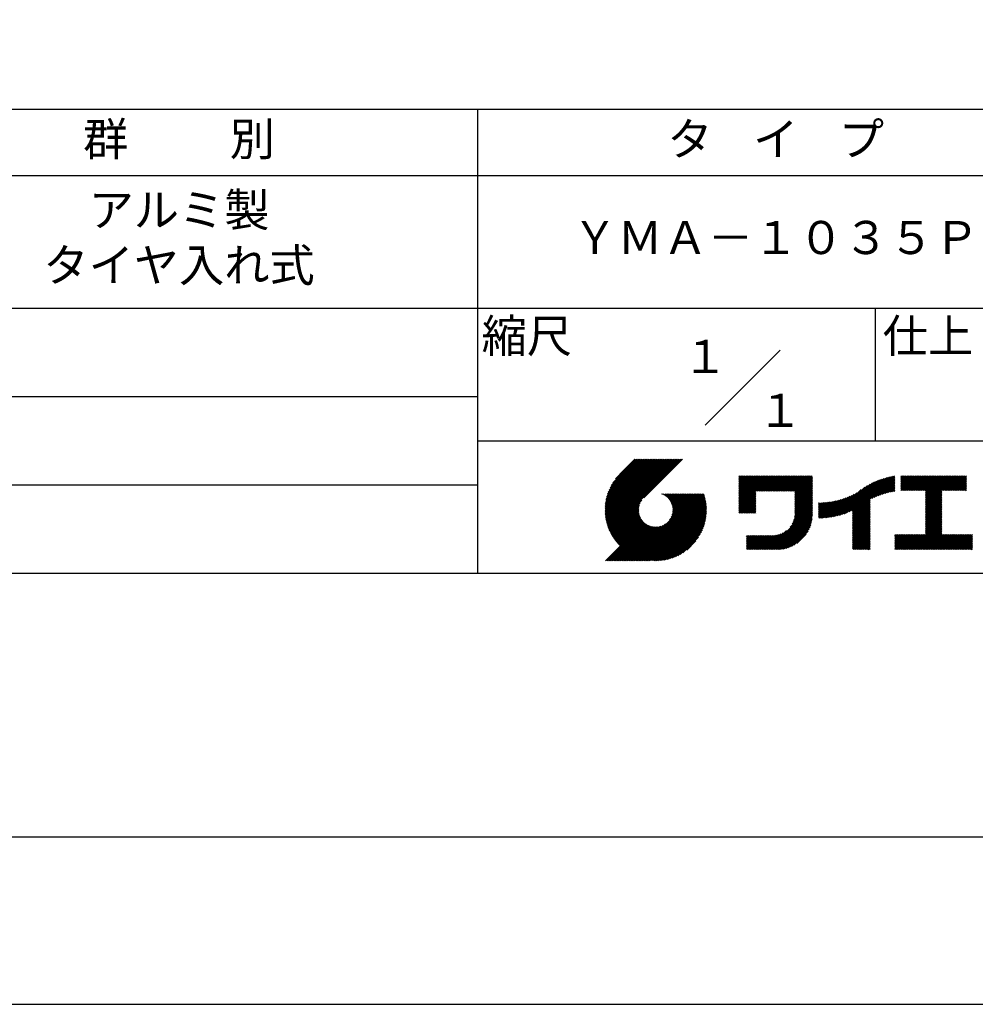
# Model space of a CAD drawing. Extents: x 0 to 210, y 0 to 297.
# Drawn here: x 75 to 147, y 0 to 74 of the extents above; entities that cross this region are included whole.
import ezdxf

# ---------------------------------------------------------------- set-up
doc = ezdxf.new("R2010")
doc.units = 0
doc.header["$LTSCALE"] = 0.3
doc.layers.get('DEFPOINTS').update_dxf_attribs({"linetype": 'CONTINUOUS'})
doc.layers.add('TITLE', color=7, linetype='CONTINUOUS')
doc.styles.get("Standard").update_dxf_attribs({"font": 'romans.shx', "bigfont": 'bigfont.shx'})

msp = doc.modelspace()

# ---------------------------------------------------------------- linework, layer by layer
at = {"layer": 'DEFPOINTS', "ltscale": 20}
msp.add_lwpolyline([(0, 0), (210, 0), (210, 297), (0, 297)], close=True, dxfattribs=at)
at = {"layer": 'TITLE'}
for p, q in [((20, 67.5), (199.75, 67.5)), ((109.875, 67.5), (109.875, 32.5)), ((20, 62.5), (199.75, 62.5)), ((20, 52.5), (199.75, 52.5)), ((139.875, 52.5), (139.875, 42.5)), ((127.047, 43.672), (132.703, 49.328)), ((64.875, 45.833), (109.875, 45.833)), ((109.875, 42.5), (199.75, 42.5)), ((119.501, 37.248), (123.356, 41.104)), ((119.501, 37.336), (123.269, 41.104)), ((119.502, 37.163), (123.444, 41.104)), ((119.503, 37.426), (123.182, 41.104)), ((119.506, 37.079), (123.531, 41.104)), ((119.508, 37.518), (123.094, 41.104)), ((119.511, 36.997), (123.618, 41.104)), ((119.515, 37.612), (123.007, 41.104)), ((119.518, 36.916), (123.705, 41.104)), ((119.525, 37.709), (122.92, 41.104)), ((119.526, 36.837), (123.793, 41.104)), ((119.536, 36.76), (123.88, 41.104)), ((119.538, 37.809), (122.833, 41.104)), ((119.547, 36.684), (123.967, 41.104)), ((119.554, 37.912), (122.745, 41.104)), ((119.559, 36.609), (124.055, 41.104)), ((119.573, 36.535), (124.142, 41.104)), ((119.573, 38.019), (122.658, 41.104)), ((119.588, 36.463), (124.229, 41.104)), ((119.597, 38.13), (122.571, 41.104)), ((119.604, 36.392), (124.316, 41.104)), ((119.622, 36.322), (124.404, 41.104)), ((119.625, 38.246), (122.483, 41.104)), ((119.64, 36.253), (124.491, 41.104)), ((119.659, 38.367), (122.396, 41.104)), ((119.66, 36.185), (124.578, 41.104)), ((119.68, 36.119), (124.665, 41.104)), ((119.699, 38.494), (122.309, 41.104)), ((119.702, 36.053), (124.753, 41.104)), ((119.724, 35.988), (124.84, 41.104)), ((119.748, 35.924), (124.927, 41.104)), ((119.748, 38.63), (122.222, 41.104)), ((119.772, 35.862), (125.015, 41.104)), ((119.797, 35.8), (125.102, 41.104)), ((119.806, 38.776), (122.134, 41.104)), ((119.824, 35.738), (125.189, 41.104)), ((119.851, 35.678), (125.276, 41.104)), ((119.878, 38.936), (122.047, 41.104)), ((119.971, 39.115), (121.96, 41.104)), ((120.096, 39.328), (121.872, 41.104)), ((120.302, 39.621), (121.785, 41.104)), ((121.742, 41.104), (120.621, 39.983)), ((125.338, 41.104), (122.419, 38.185)), ((129.593, 39.628), (129.81, 39.845)), ((129.593, 39.802), (129.636, 39.845)), ((129.593, 39.715), (129.723, 39.845)), ((129.593, 39.017), (130.421, 39.845)), ((129.593, 38.929), (130.509, 39.845)), ((129.593, 38.842), (130.596, 39.845)), ((129.593, 38.755), (130.683, 39.845)), ((129.593, 38.057), (131.382, 39.845)), ((129.593, 37.969), (131.469, 39.845)), ((129.593, 37.882), (131.556, 39.845)), ((129.593, 37.795), (131.643, 39.845)), ((129.593, 37.707), (131.731, 39.845)), ((129.593, 37.62), (131.818, 39.845)), ((129.593, 37.533), (131.905, 39.845)), ((129.593, 37.446), (131.993, 39.845)), ((129.593, 38.493), (130.945, 39.845)), ((129.593, 38.406), (131.032, 39.845)), ((129.593, 38.318), (131.12, 39.845)), ((129.593, 38.231), (131.207, 39.845)), ((129.593, 38.144), (131.294, 39.845)), ((129.593, 38.668), (130.771, 39.845)), ((129.593, 38.58), (130.858, 39.845)), ((129.593, 39.104), (130.334, 39.845)), ((129.593, 39.191), (130.247, 39.845)), ((129.593, 39.366), (130.072, 39.845)), ((129.593, 39.279), (130.16, 39.845)), ((129.593, 39.54), (129.898, 39.845)), ((129.593, 39.453), (129.985, 39.845)), ((130.924, 38.69), (132.08, 39.845)), ((131.012, 38.69), (132.167, 39.845)), ((131.099, 38.69), (132.254, 39.845)), ((131.186, 38.69), (132.342, 39.845)), ((131.274, 38.69), (132.429, 39.845)), ((131.361, 38.69), (132.516, 39.845)), ((131.448, 38.69), (132.604, 39.845)), ((131.535, 38.69), (132.691, 39.845)), ((131.623, 38.69), (132.778, 39.845)), ((131.71, 38.69), (132.865, 39.845)), ((131.797, 38.69), (132.953, 39.845)), ((131.885, 38.69), (133.04, 39.845)), ((131.972, 38.69), (133.127, 39.845)), ((132.059, 38.69), (133.215, 39.845)), ((132.146, 38.69), (133.302, 39.845)), ((132.234, 38.69), (133.389, 39.845)), ((132.321, 38.69), (133.476, 39.845)), ((132.408, 38.69), (133.564, 39.845)), ((132.496, 38.69), (133.651, 39.845)), ((132.583, 38.69), (133.738, 39.845)), ((132.67, 38.69), (133.826, 39.845)), ((132.757, 38.69), (133.913, 39.845)), ((132.845, 38.69), (134, 39.845)), ((132.932, 38.69), (134.087, 39.845)), ((133.019, 38.69), (134.175, 39.845)), ((133.107, 38.69), (134.262, 39.845)), ((133.194, 38.69), (134.349, 39.845)), ((133.281, 38.69), (134.437, 39.845)), ((133.368, 38.69), (134.524, 39.845)), ((133.456, 38.69), (134.611, 39.845)), ((133.543, 38.69), (134.698, 39.845)), ((133.63, 38.69), (134.786, 39.845)), ((133.718, 38.69), (134.873, 39.845)), ((133.805, 38.69), (134.96, 39.845)), ((133.823, 38.534), (135.135, 39.845)), ((133.823, 38.621), (135.048, 39.845)), ((133.823, 38.447), (135.139, 39.762)), ((133.823, 38.359), (135.139, 39.675)), ((133.823, 38.272), (135.139, 39.587)), ((133.823, 38.185), (135.139, 39.5)), ((133.823, 38.097), (135.139, 39.413)), ((137.371, 36.931), (139.829, 39.389)), ((137.5, 36.973), (139.982, 39.455)), ((137.635, 37.021), (140.127, 39.513)), ((137.776, 37.075), (140.266, 39.565)), ((137.925, 37.136), (140.399, 39.61)), ((138.082, 37.206), (140.527, 39.651)), ((138.178, 36.779), (141.221, 39.821)), ((138.178, 36.866), (141.113, 39.8)), ((138.178, 36.953), (141.002, 39.777)), ((138.178, 37.041), (140.888, 39.75)), ((138.178, 37.128), (140.771, 39.721)), ((138.178, 37.215), (140.651, 39.688)), ((139.626, 38.139), (141.327, 39.84)), ((139.791, 38.217), (141.36, 39.786)), ((139.946, 38.285), (141.36, 39.699)), ((140.093, 38.345), (141.36, 39.611)), ((140.234, 38.398), (141.36, 39.524)), ((140.368, 38.445), (141.36, 39.437)), ((141.813, 39.628), (142.04, 39.855)), ((141.813, 39.541), (142.128, 39.855)), ((141.813, 39.803), (141.866, 39.855)), ((141.813, 39.716), (141.953, 39.855)), ((141.813, 39.017), (142.651, 39.855)), ((141.813, 38.93), (142.739, 39.855)), ((141.813, 38.843), (142.826, 39.855)), ((141.813, 38.755), (142.913, 39.855)), ((141.813, 39.105), (142.564, 39.855)), ((141.813, 39.454), (142.215, 39.855)), ((141.813, 39.366), (142.302, 39.855)), ((141.813, 39.279), (142.39, 39.855)), ((141.813, 39.192), (142.477, 39.855)), ((141.888, 38.743), (143.001, 39.855)), ((141.976, 38.743), (143.088, 39.855)), ((142.063, 38.743), (143.175, 39.855)), ((142.15, 38.743), (143.262, 39.855)), ((142.238, 38.743), (143.35, 39.855)), ((142.325, 38.743), (143.437, 39.855)), ((142.412, 38.743), (143.524, 39.855)), ((142.499, 38.743), (143.612, 39.855)), ((142.587, 38.743), (143.699, 39.855)), ((142.674, 38.743), (143.786, 39.855)), ((142.761, 38.743), (143.873, 39.855)), ((142.849, 38.743), (143.961, 39.855)), ((142.936, 38.743), (144.048, 39.855)), ((143.023, 38.743), (144.135, 39.855)), ((143.11, 38.743), (144.223, 39.855)), ((143.198, 38.743), (144.31, 39.855)), ((143.285, 38.743), (144.397, 39.855)), ((143.372, 38.743), (144.484, 39.855)), ((143.46, 38.743), (144.572, 39.855)), ((143.547, 38.743), (144.659, 39.855)), ((143.634, 38.743), (144.746, 39.855)), ((143.662, 38.422), (145.095, 39.855)), ((143.662, 38.335), (145.183, 39.855)), ((143.662, 38.247), (145.27, 39.855)), ((143.662, 38.16), (145.357, 39.855)), ((143.662, 38.073), (145.445, 39.855)), ((143.662, 37.986), (145.532, 39.855)), ((143.662, 37.898), (145.619, 39.855)), ((143.662, 37.811), (145.706, 39.855)), ((143.662, 37.724), (145.794, 39.855)), ((143.662, 38.684), (144.834, 39.855)), ((143.662, 38.597), (144.921, 39.855)), ((143.662, 38.509), (145.008, 39.855)), ((143.662, 37.636), (145.881, 39.855)), ((143.662, 37.549), (145.968, 39.855)), ((144.943, 38.743), (146.056, 39.855)), ((145.031, 38.743), (146.143, 39.855)), ((145.118, 38.743), (146.23, 39.855)), ((145.205, 38.743), (146.317, 39.855)), ((145.293, 38.743), (146.405, 39.855)), ((145.38, 38.743), (146.492, 39.855)), ((145.467, 38.743), (146.579, 39.855)), ((145.554, 38.743), (146.667, 39.855)), ((145.642, 38.743), (146.754, 39.855)), ((145.729, 38.743), (146.755, 39.769)), ((145.816, 38.743), (146.755, 39.682)), ((145.904, 38.743), (146.755, 39.595)), ((145.991, 38.743), (146.755, 39.507)), ((146.078, 38.743), (146.755, 39.42)), ((64.875, 39.167), (109.875, 39.167)), ((129.593, 37.358), (130.873, 38.638)), ((133.823, 38.01), (135.139, 39.325)), ((133.823, 37.923), (135.139, 39.238)), ((133.823, 37.836), (135.139, 39.151)), ((133.823, 37.748), (135.139, 39.064)), ((133.823, 37.661), (135.139, 38.976)), ((133.823, 37.574), (135.139, 38.889)), ((133.823, 37.486), (135.139, 38.802)), ((133.823, 37.399), (135.139, 38.714)), ((133.823, 37.312), (135.139, 38.627)), ((136.783, 36.78), (138.829, 38.826)), ((136.894, 36.804), (139.084, 38.994)), ((137.008, 36.83), (139.299, 39.122)), ((137.125, 36.86), (139.491, 39.226)), ((137.246, 36.894), (139.666, 39.314)), ((140.497, 38.487), (141.36, 39.35)), ((140.622, 38.524), (141.36, 39.262)), ((140.743, 38.558), (141.36, 39.175)), ((140.861, 38.588), (141.36, 39.088)), ((140.975, 38.615), (141.36, 39)), ((141.087, 38.64), (141.36, 38.913)), ((141.195, 38.661), (141.36, 38.826)), ((141.302, 38.68), (141.36, 38.739)), ((143.662, 37.462), (144.906, 38.706)), ((143.662, 37.375), (144.906, 38.619)), ((146.165, 38.743), (146.755, 39.333)), ((146.253, 38.743), (146.755, 39.245)), ((146.34, 38.743), (146.755, 39.158)), ((146.427, 38.743), (146.755, 39.071)), ((146.515, 38.743), (146.755, 38.984)), ((146.602, 38.743), (146.755, 38.896)), ((146.689, 38.743), (146.755, 38.809)), ((119.879, 35.619), (122.28, 38.021)), ((121.376, 33.451), (126.413, 38.487)), ((121.464, 33.451), (126.5, 38.487)), ((121.551, 33.451), (126.587, 38.487)), ((121.638, 33.451), (126.675, 38.487)), ((121.726, 33.451), (126.762, 38.487)), ((121.813, 33.451), (126.849, 38.487)), ((121.9, 33.451), (126.937, 38.487)), ((121.987, 33.451), (126.974, 38.437)), ((122.075, 33.451), (126.994, 38.37)), ((122.162, 33.451), (127.014, 38.303)), ((122.249, 33.451), (127.032, 38.234)), ((122.337, 33.451), (127.05, 38.164)), ((122.424, 33.451), (127.066, 38.093)), ((122.511, 33.451), (127.081, 38.021)), ((122.598, 33.451), (127.095, 37.947)), ((122.686, 33.451), (127.107, 37.872)), ((123.784, 38.477), (123.794, 38.487)), ((123.846, 38.452), (123.882, 38.487)), ((123.905, 38.424), (123.969, 38.487)), ((123.962, 38.393), (124.056, 38.487)), ((124.017, 38.36), (124.143, 38.487)), ((124.069, 38.325), (124.231, 38.487)), ((124.119, 38.288), (124.318, 38.487)), ((124.167, 38.249), (124.405, 38.487)), ((124.212, 38.207), (124.493, 38.487)), ((124.256, 38.163), (124.58, 38.487)), ((124.298, 38.118), (124.667, 38.487)), ((124.337, 38.07), (124.754, 38.487)), ((124.374, 38.02), (124.842, 38.487)), ((124.377, 36.539), (126.326, 38.487)), ((124.41, 37.968), (124.929, 38.487)), ((124.442, 37.913), (125.016, 38.487)), ((124.473, 37.857), (125.104, 38.487)), ((124.495, 36.743), (126.238, 38.487)), ((124.501, 37.797), (125.191, 38.487)), ((124.526, 37.735), (125.278, 38.487)), ((124.549, 37.671), (125.365, 38.487)), ((124.55, 36.886), (126.151, 38.487)), ((124.569, 37.603), (125.453, 38.487)), ((124.582, 37.005), (126.064, 38.487)), ((124.585, 37.532), (125.54, 38.487)), ((124.598, 37.458), (125.627, 38.487)), ((124.6, 37.111), (125.976, 38.487)), ((124.607, 37.379), (125.715, 38.487)), ((124.609, 37.207), (125.889, 38.487)), ((124.611, 37.296), (125.802, 38.487)), ((129.593, 37.271), (130.873, 38.551)), ((129.593, 37.184), (130.873, 38.464)), ((129.593, 37.096), (130.873, 38.376)), ((129.621, 37.037), (130.873, 38.289)), ((129.708, 37.037), (130.873, 38.202)), ((129.795, 37.037), (130.873, 38.114)), ((129.882, 37.037), (130.873, 38.027)), ((129.97, 37.037), (130.873, 37.94)), ((133.748, 36.538), (135.139, 37.929)), ((133.78, 36.658), (135.139, 38.016)), ((133.802, 36.766), (135.139, 38.103)), ((133.815, 36.867), (135.139, 38.191)), ((133.822, 36.961), (135.139, 38.278)), ((133.823, 37.225), (135.139, 38.54)), ((133.823, 37.137), (135.139, 38.453)), ((133.823, 37.05), (135.139, 38.365)), ((135.601, 36.733), (136.809, 37.941)), ((135.601, 36.82), (136.7, 37.919)), ((135.601, 36.907), (136.594, 37.9)), ((135.601, 36.995), (136.49, 37.884)), ((135.601, 37.082), (136.389, 37.869)), ((135.619, 36.663), (136.921, 37.965)), ((135.707, 36.664), (137.035, 37.992)), ((135.796, 36.666), (137.153, 38.023)), ((135.887, 36.669), (137.275, 38.057)), ((135.979, 36.674), (137.401, 38.096)), ((136.073, 36.681), (137.532, 38.14)), ((136.168, 36.689), (137.668, 38.189)), ((136.266, 36.699), (137.811, 38.244)), ((136.365, 36.711), (137.961, 38.307)), ((136.466, 36.725), (138.121, 38.38)), ((136.569, 36.741), (138.293, 38.465)), ((136.675, 36.759), (138.484, 38.568)), ((138.178, 36.692), (139.494, 38.007)), ((138.178, 36.604), (139.494, 37.92)), ((143.662, 37.287), (144.906, 38.532)), ((143.662, 37.2), (144.906, 38.444)), ((143.662, 37.113), (144.906, 38.357)), ((143.662, 37.025), (144.906, 38.27)), ((143.662, 36.938), (144.906, 38.182)), ((143.662, 36.851), (144.906, 38.095)), ((143.662, 36.764), (144.906, 38.008)), ((143.662, 36.676), (144.906, 37.921)), ((119.907, 35.56), (122.161, 37.814)), ((119.937, 35.503), (122.105, 37.671)), ((119.967, 35.446), (122.073, 37.551)), ((119.999, 35.39), (122.054, 37.446)), ((120.031, 35.334), (122.045, 37.349)), ((120.063, 35.28), (122.043, 37.26)), ((120.097, 35.226), (122.047, 37.177)), ((122.773, 33.451), (127.118, 37.796)), ((122.86, 33.451), (127.128, 37.719)), ((122.965, 33.468), (127.137, 37.64)), ((123.045, 33.461), (127.143, 37.559)), ((123.127, 33.456), (127.149, 37.477)), ((123.211, 33.453), (127.161, 37.402)), ((123.297, 33.451), (127.154, 37.308)), ((123.384, 33.451), (127.153, 37.22)), ((123.474, 33.454), (127.151, 37.13)), ((130.057, 37.037), (130.873, 37.853)), ((130.144, 37.037), (130.873, 37.765)), ((130.232, 37.037), (130.873, 37.678)), ((130.319, 37.037), (130.873, 37.591)), ((130.406, 37.037), (130.873, 37.503)), ((130.493, 37.037), (130.873, 37.416)), ((130.581, 37.037), (130.873, 37.329)), ((130.668, 37.037), (130.873, 37.242)), ((130.755, 37.037), (130.873, 37.154)), ((131.85, 34.291), (135.139, 37.58)), ((131.937, 34.291), (135.139, 37.492)), ((132.024, 34.291), (135.139, 37.405)), ((132.112, 34.291), (135.139, 37.318)), ((132.199, 34.291), (135.139, 37.231)), ((132.286, 34.291), (135.139, 37.143)), ((133.453, 35.981), (135.139, 37.667)), ((133.623, 36.238), (135.139, 37.754)), ((133.7, 36.403), (135.139, 37.842)), ((135.601, 37.169), (136.289, 37.857)), ((135.601, 37.256), (136.191, 37.847)), ((135.601, 37.344), (136.095, 37.838)), ((135.601, 37.431), (136.001, 37.831)), ((135.601, 37.518), (135.909, 37.826)), ((135.601, 37.605), (135.818, 37.822)), ((135.601, 37.693), (135.728, 37.82)), ((135.601, 37.78), (135.64, 37.819)), ((138.178, 36.517), (139.494, 37.832)), ((138.178, 36.43), (139.494, 37.745)), ((138.178, 36.342), (139.494, 37.658)), ((138.178, 36.255), (139.494, 37.57)), ((138.178, 36.168), (139.494, 37.483)), ((138.178, 36.081), (139.494, 37.396)), ((138.178, 35.993), (139.494, 37.309)), ((138.178, 35.906), (139.494, 37.221)), ((138.178, 35.819), (139.494, 37.134)), ((143.662, 36.589), (144.906, 37.833)), ((143.662, 36.502), (144.906, 37.746)), ((143.662, 36.414), (144.906, 37.659)), ((143.662, 36.327), (144.906, 37.571)), ((143.662, 36.24), (144.906, 37.484)), ((143.662, 36.153), (144.906, 37.397)), ((143.662, 36.065), (144.906, 37.31)), ((143.662, 35.978), (144.906, 37.222)), ((143.662, 35.891), (144.906, 37.135)), ((120.131, 35.173), (122.056, 37.098)), ((120.166, 35.121), (122.069, 37.023)), ((120.202, 35.069), (122.085, 36.953)), ((120.238, 35.019), (122.105, 36.885)), ((120.276, 34.968), (122.127, 36.82)), ((120.314, 34.919), (122.153, 36.759)), ((120.352, 34.871), (122.181, 36.699)), ((120.392, 34.823), (122.211, 36.642)), ((120.432, 34.775), (122.244, 36.588)), ((120.473, 34.729), (122.279, 36.536)), ((120.514, 34.683), (122.317, 36.486)), ((120.556, 34.638), (122.356, 36.438)), ((120.599, 34.594), (122.398, 36.392)), ((123.566, 33.458), (127.146, 37.039)), ((123.66, 33.465), (127.139, 36.944)), ((123.757, 33.475), (127.129, 36.847)), ((123.857, 33.488), (127.117, 36.747)), ((123.961, 33.504), (127.101, 36.644)), ((124.067, 33.523), (127.081, 36.537)), ((124.178, 33.547), (127.058, 36.426)), ((130.843, 37.037), (130.873, 37.067)), ((132.373, 34.291), (135.139, 37.056)), ((132.461, 34.291), (135.139, 36.969)), ((132.549, 34.292), (135.138, 36.88)), ((132.641, 34.296), (135.133, 36.789)), ((132.736, 34.304), (135.126, 36.694)), ((132.835, 34.315), (135.114, 36.595)), ((132.938, 34.332), (135.098, 36.491)), ((138.178, 35.731), (139.494, 37.047)), ((138.178, 35.644), (139.494, 36.959)), ((138.178, 35.557), (139.494, 36.872)), ((138.178, 35.47), (139.494, 36.785)), ((138.178, 35.382), (139.494, 36.698)), ((138.178, 35.295), (139.494, 36.61)), ((138.178, 35.208), (139.494, 36.523)), ((138.178, 35.12), (139.494, 36.436)), ((142.586, 34.291), (144.906, 36.611)), ((142.673, 34.291), (144.906, 36.524)), ((142.76, 34.291), (144.906, 36.437)), ((143.662, 35.803), (144.906, 37.048)), ((143.662, 35.716), (144.906, 36.96)), ((143.662, 35.629), (144.906, 36.873)), ((143.662, 35.542), (144.906, 36.786)), ((143.662, 35.454), (144.906, 36.699)), ((119.544, 33.451), (122.441, 36.348)), ((119.631, 33.451), (122.487, 36.307)), ((119.718, 33.451), (122.535, 36.267)), ((119.805, 33.451), (122.585, 36.23)), ((119.893, 33.451), (122.637, 36.195)), ((119.98, 33.451), (122.691, 36.162)), ((120.067, 33.451), (122.748, 36.132)), ((120.155, 33.451), (122.807, 36.104)), ((120.242, 33.451), (122.869, 36.078)), ((120.329, 33.451), (122.934, 36.055)), ((120.416, 33.451), (123.001, 36.036)), ((120.504, 33.451), (123.072, 36.019)), ((120.591, 33.451), (123.147, 36.006)), ((120.678, 33.451), (123.225, 35.998)), ((120.766, 33.451), (123.308, 35.994)), ((120.853, 33.451), (123.398, 35.996)), ((120.94, 33.451), (123.494, 36.005)), ((121.027, 33.451), (123.599, 36.023)), ((121.115, 33.451), (123.719, 36.055)), ((121.202, 33.451), (123.861, 36.11)), ((121.289, 33.451), (124.066, 36.228)), ((124.294, 33.575), (127.03, 36.311)), ((124.415, 33.609), (126.996, 36.19)), ((124.542, 33.649), (126.956, 36.062)), ((124.678, 33.697), (126.907, 35.927)), ((124.823, 33.756), (126.849, 35.781)), ((131.762, 34.291), (133.191, 35.719)), ((133.047, 34.353), (135.076, 36.382)), ((133.163, 34.381), (135.048, 36.267)), ((133.286, 34.418), (135.012, 36.143)), ((133.42, 34.465), (134.965, 36.009)), ((133.57, 34.527), (134.903, 35.86)), ((133.743, 34.613), (134.817, 35.686)), ((138.178, 35.033), (139.494, 36.348)), ((138.178, 34.946), (139.494, 36.261)), ((138.178, 34.859), (139.494, 36.174)), ((138.178, 34.771), (139.494, 36.087)), ((138.178, 34.684), (139.494, 35.999)), ((138.178, 34.597), (139.494, 35.912)), ((138.178, 34.509), (139.494, 35.825)), ((138.178, 34.422), (139.494, 35.737)), ((138.178, 34.335), (139.494, 35.65)), ((142.848, 34.291), (144.906, 36.349)), ((142.935, 34.291), (144.906, 36.262)), ((143.022, 34.291), (144.906, 36.175)), ((143.109, 34.291), (144.906, 36.088)), ((143.197, 34.291), (144.906, 36)), ((143.284, 34.291), (144.906, 35.913)), ((143.371, 34.291), (144.906, 35.826)), ((143.459, 34.291), (144.906, 35.738)), ((143.546, 34.291), (144.906, 35.651)), ((124.983, 33.828), (126.777, 35.622)), ((125.162, 33.919), (126.685, 35.443)), ((125.374, 34.044), (126.56, 35.23)), ((125.665, 34.248), (126.356, 34.939)), ((130.162, 34.872), (130.638, 35.348)), ((130.162, 34.785), (130.725, 35.348)), ((130.162, 34.698), (130.812, 35.348)), ((130.162, 34.61), (130.9, 35.348)), ((130.162, 34.523), (130.987, 35.348)), ((130.162, 34.436), (131.074, 35.348)), ((130.162, 34.348), (131.161, 35.348)), ((130.162, 35.134), (130.376, 35.348)), ((130.162, 35.047), (130.463, 35.348)), ((130.162, 34.959), (130.55, 35.348)), ((130.162, 35.309), (130.201, 35.348)), ((130.162, 35.221), (130.289, 35.348)), ((130.191, 34.291), (131.249, 35.348)), ((130.279, 34.291), (131.336, 35.348)), ((130.366, 34.291), (131.423, 35.348)), ((130.453, 34.291), (131.511, 35.348)), ((130.54, 34.291), (131.598, 35.348)), ((130.628, 34.291), (131.685, 35.348)), ((130.715, 34.291), (131.772, 35.348)), ((130.802, 34.291), (131.86, 35.348)), ((130.89, 34.291), (131.947, 35.348)), ((130.977, 34.291), (132.034, 35.348)), ((131.064, 34.291), (132.122, 35.348)), ((131.151, 34.291), (132.211, 35.35)), ((131.239, 34.291), (132.305, 35.357)), ((131.326, 34.291), (132.405, 35.37)), ((131.413, 34.291), (132.514, 35.391)), ((131.501, 34.291), (132.633, 35.423)), ((131.588, 34.291), (132.769, 35.472)), ((131.675, 34.291), (132.933, 35.549)), ((133.965, 34.747), (134.682, 35.465)), ((138.221, 34.291), (139.494, 35.563)), ((138.309, 34.291), (139.494, 35.476)), ((138.396, 34.291), (139.494, 35.388)), ((138.483, 34.291), (139.494, 35.301)), ((138.571, 34.291), (139.494, 35.214)), ((138.658, 34.291), (139.494, 35.126)), ((138.745, 34.291), (139.494, 35.039)), ((138.832, 34.291), (139.494, 34.952)), ((141.36, 34.811), (141.969, 35.419)), ((141.36, 34.723), (142.056, 35.419)), ((141.36, 34.898), (141.881, 35.419)), ((141.36, 35.16), (141.619, 35.419)), ((141.36, 35.073), (141.707, 35.419)), ((141.36, 34.985), (141.794, 35.419)), ((141.36, 35.334), (141.445, 35.419)), ((141.36, 35.247), (141.532, 35.419)), ((141.36, 34.636), (142.143, 35.419)), ((141.36, 34.549), (142.23, 35.419)), ((141.36, 34.462), (142.318, 35.419)), ((141.36, 34.374), (142.405, 35.419)), ((141.364, 34.291), (142.492, 35.419)), ((141.451, 34.291), (142.58, 35.419)), ((141.538, 34.291), (142.667, 35.419)), ((141.626, 34.291), (142.754, 35.419)), ((141.713, 34.291), (142.841, 35.419)), ((141.8, 34.291), (142.929, 35.419)), ((141.887, 34.291), (143.016, 35.419)), ((141.975, 34.291), (143.103, 35.419)), ((142.062, 34.291), (143.191, 35.419)), ((142.149, 34.291), (143.278, 35.419)), ((142.237, 34.291), (143.365, 35.419)), ((142.324, 34.291), (143.452, 35.419)), ((142.411, 34.291), (143.54, 35.419)), ((142.498, 34.291), (143.627, 35.419)), ((143.633, 34.291), (144.906, 35.564)), ((143.72, 34.291), (144.906, 35.477)), ((143.808, 34.291), (144.936, 35.419)), ((143.895, 34.291), (145.024, 35.419)), ((143.982, 34.291), (145.111, 35.419)), ((144.07, 34.291), (145.198, 35.419)), ((144.157, 34.291), (145.285, 35.419)), ((144.244, 34.291), (145.373, 35.419)), ((144.331, 34.291), (145.46, 35.419)), ((144.419, 34.291), (145.547, 35.419)), ((144.506, 34.291), (145.635, 35.419)), ((144.593, 34.291), (145.722, 35.419)), ((144.681, 34.291), (145.809, 35.419)), ((144.768, 34.291), (145.896, 35.419)), ((144.855, 34.291), (145.984, 35.419)), ((144.942, 34.291), (146.071, 35.419)), ((145.03, 34.291), (146.158, 35.419)), ((145.117, 34.291), (146.246, 35.419)), ((145.204, 34.291), (146.333, 35.419)), ((145.292, 34.291), (146.42, 35.419)), ((145.379, 34.291), (146.507, 35.419)), ((145.466, 34.291), (146.595, 35.419)), ((145.553, 34.291), (146.682, 35.419)), ((145.641, 34.291), (146.769, 35.419)), ((145.728, 34.291), (146.857, 35.419)), ((145.815, 34.291), (146.944, 35.419)), ((145.903, 34.291), (147.031, 35.419)), ((145.99, 34.291), (147.118, 35.419)), ((146.077, 34.291), (147.206, 35.419)), ((146.164, 34.291), (147.208, 35.334)), ((146.252, 34.291), (147.208, 35.247)), ((146.339, 34.291), (147.208, 35.16)), ((146.426, 34.291), (147.208, 35.073)), ((146.514, 34.291), (147.208, 34.985)), ((146.601, 34.291), (147.208, 34.898)), ((138.92, 34.291), (139.494, 34.865)), ((139.007, 34.291), (139.494, 34.777)), ((139.094, 34.291), (139.494, 34.69)), ((139.182, 34.291), (139.494, 34.603)), ((139.269, 34.291), (139.494, 34.515)), ((139.356, 34.291), (139.494, 34.428)), ((139.443, 34.291), (139.494, 34.341)), ((146.688, 34.291), (147.208, 34.811)), ((146.775, 34.291), (147.208, 34.723)), ((146.863, 34.291), (147.208, 34.636)), ((146.95, 34.291), (147.208, 34.549)), ((147.037, 34.291), (147.208, 34.462)), ((147.125, 34.291), (147.208, 34.374)), ((20, 32.5), (199.75, 32.5))]:
    msp.add_line(p, q, dxfattribs=at)
msp.add_lwpolyline([(20, 12.625), (199.75, 12.625), (199.75, 284.375), (20, 284.375)], close=True, dxfattribs=at)

# ---------------------------------------------------------------- texts
at = {"layer": 'TITLE', "char_height": 2.5, "attachment_point": 5}
for s, insert, width in [('群          別', (87.375, 64.925), 45), ('タ    イ    プ', (132.375, 64.925), 45), ('アルミ製\\Pタイヤ入れ式', (87.375, 57.5), 45), ('ＹＭＡ－１０３５Ｐ', (132.375, 57.5), 45), ('縮尺', (113.603, 50.079), 6.34227), ('仕上', (143.853, 50.079), 6.3423), ('１', (127.047, 48.528), 9), ('１', (132.703, 44.472), 9)]:
    msp.add_mtext(s, dxfattribs=dict(at, insert=insert, width=width))

doc.saveas('drawing.dxf')
